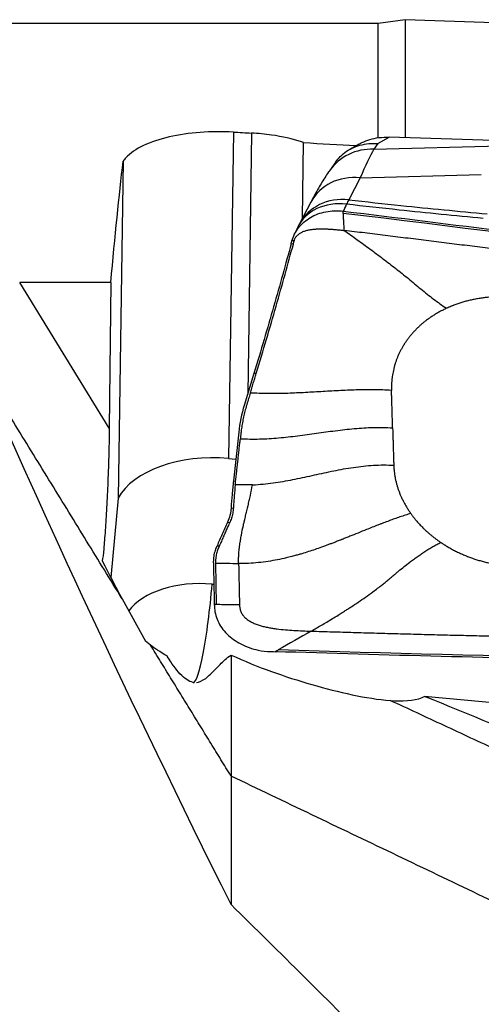
# Model space of a CAD drawing. Units: millimetres. Extents: x -15 to 83, y -48 to 59.
# Drawn here: x 18 to 28, y 9 to 31 of the extents above; entities that cross this region are included whole.
import ezdxf

# ---------------------------------------------------------------- set-up
doc = ezdxf.new("R2010")
doc.units = ezdxf.units.MM
doc.layers.add('1', color=4, linetype='CONTINUOUS')

msp = doc.modelspace()

# ---------------------------------------------------------------- linework, layer by layer
at = {"layer": '1'}
for p, q in [((25.647, 30.549), (0.5, 30.549)), ((26.23, 30.634), (25.647, 30.549)), ((25.647, 28.079), (25.647, 30.549)), ((31.726, 30.449), (26.23, 30.634)), ((26.23, 30.634), (26.23, 28.066)), ((22.493, 28.189), (22.387, 21.084)), ((22.889, 28.167), (22.805, 22.488)), ((25.636, 27.937), (25.884, 28.077)), ((28.531, 27.99), (25.884, 28.077)), ((23.996, 26.314), (24.021, 27.959)), ((25.225, 27.925), (25.018, 27.808)), ((25.636, 27.937), (25.551, 27.816)), ((25.551, 27.816), (28.304, 27.891)), ((20.092, 27.557), (19.983, 20.223)), ((24.722, 27.54), (24.585, 27.346)), ((25.254, 27.19), (27.891, 27.262)), ((25.254, 27.19), (25.004, 26.715)), ((24.181, 26.665), (23.931, 26.189)), ((23.749, 25.755), (23.767, 25.821)), ((23.799, 25.752), (23.749, 25.755)), ((19.792, 21.742), (17.841, 24.915)), ((19.825, 24.915), (17.841, 24.915)), ((19.825, 24.915), (19.792, 21.742)), ((22.941, 22.938), (22.73, 22.241)), ((22.991, 22.935), (22.941, 22.938)), ((22.61, 21.657), (22.494, 20.597)), ((22.387, 21.084), (22.546, 21.07)), ((22.494, 20.597), (22.543, 20.594)), ((19.983, 20.223), (19.828, 18.497)), ((22.443, 20.009), (22.493, 20.006)), ((22.367, 19.698), (22.417, 19.695)), ((22.111, 19.122), (22.139, 19.186)), ((22.139, 19.186), (22.188, 19.182)), ((22.058, 18.812), (22.058, 18.852)), ((22.128, 17.905), (22.108, 18.809)), ((22.031, 18.352), (22.068, 18.348)), ((20.072, 18.03), (20.579, 17.112)), ((20.69, 17.024), (20.579, 17.112)), ((37.191, 14.939), (26.657, 15.908))]:
    msp.add_line(p, q, dxfattribs=at)
at = {"layer": '1', "extrusion": (0, 0, -1)}
for centre, major_axis, ratio, start_param, end_param in [((71.019, 0.109), (216.616, -17.974), 0.113406, -1.806132, -1.804255), ((68.696, 0), (217.059, -18.033), 0.113604, -1.787526, -1.782131), ((19.447, 0), (1.239, 30.548), 0.035621, -0.618502, -0.447712), ((27.481, 4.193), (112.269, -14.64), 0.19199, -1.61894, -1.493001), ((31.218, 0), (16.447, -30.525), 0.073598, 1.992101, 2.465873), ((35.327, 38.631), (115.376, -1.424), 0.190385, 1.547233, 1.671387)]:
    msp.add_ellipse(centre, major_axis=major_axis, ratio=ratio, start_param=start_param, end_param=end_param, dxfattribs=at)
at = {"layer": '1'}
for centre, major_axis, ratio, start_param, end_param in [((25.553, 26.663), (-0.968, 0.683), 0.961207, -0.973375, -0.001077), ((25.23, 26.114), (-1.049, 0.551), 0.889611, -1.154606, -0.000001), ((24.96, 25.599), (-1.068, 0.513), 0.835327, -1.186057, 0.000282), ((24.98, 25.638), (-1.049, 0.551), 0.889611, -1.154606, -0.000189), ((22.081, 19.815), (2.2, -0.033), 0.58398, 1.439627, 2.843834), ((21.793, 17.364), (-1.711, 0.025), 0.58398, -1.701966, -0.39089), ((21.805, 18.205), (0.183, 1.992), 0.106174, -3.141587, -1.487005)]:
    msp.add_ellipse(centre, major_axis=major_axis, ratio=ratio, start_param=start_param, end_param=end_param, dxfattribs=at)
for points, knots in [([(22.493, 28.189), (22.255, 28.202), (22.007, 28.2), (21.535, 28.164), (21.304, 28.13), (20.888, 28.034), (20.697, 27.97), (20.377, 27.819), (20.245, 27.729), (20.131, 27.607), (20.11, 27.582), (20.092, 27.557)], [0, 0, 0, 0, 0.233348, 0.233348, 0.466608, 0.466608, 0.70144, 0.70144, 0.941498, 0.941498, 1, 1, 1, 1]), ([(24.021, 27.959), (24.006, 27.964), (23.992, 27.969), (23.784, 28.039), (23.56, 28.09), (23.183, 28.144), (23.037, 28.158), (22.889, 28.167)], [0, 0, 0, 0, 0.044602, 0.044602, 0.64659, 0.64659, 1, 1, 1, 1]), ([(25.225, 27.925), (25.247, 27.938), (25.27, 27.949), (25.347, 27.986), (25.404, 28.008), (25.527, 28.045), (25.595, 28.059), (25.736, 28.077), (25.81, 28.08), (25.884, 28.077)], [0, 0, 0, 0, 0.118008, 0.118008, 0.390267, 0.390267, 0.68978, 0.68978, 1, 1, 1, 1]), ([(24.722, 27.54), (24.752, 27.583), (24.785, 27.622), (24.904, 27.741), (25.004, 27.808), (25.229, 27.904), (25.36, 27.934), (25.537, 27.941), (25.579, 27.94), (25.626, 27.937), (25.631, 27.937), (25.636, 27.937)], [0, 0, 0, 0, 0.156583, 0.156583, 0.508065, 0.508065, 0.876226, 0.876226, 0.987294, 0.987294, 1, 1, 1, 1]), ([(24.586, 27.346), (24.58, 27.338), (24.513, 27.248), (24.407, 27.073), (24.279, 26.852), (24.203, 26.707), (24.18, 26.661)], [0, 0, 0, 0, 0.042026, 0.454009, 0.831388, 1, 1, 1, 1]), ([(27.933, 26.309), (27.32, 26.366), (26.709, 26.427), (25.718, 26.533), (25.337, 26.575), (24.957, 26.619)], [0, 0, 0, 0, 0.615029, 0.615029, 1, 1, 1, 1]), ([(25.004, 26.715), (25.383, 26.672), (25.762, 26.631), (26.766, 26.526), (27.392, 26.466), (28.019, 26.409)], [0, 0, 0, 0, 0.378901, 0.378901, 1, 1, 1, 1]), ([(23.767, 25.821), (23.794, 25.923), (23.844, 26.022), (23.981, 26.194), (24.069, 26.27), (24.271, 26.389), (24.387, 26.432), (24.629, 26.479), (24.758, 26.483), (24.885, 26.468)], [0, 0, 0, 0, 0.250378, 0.250378, 0.500687, 0.500687, 0.752004, 0.752004, 1, 1, 1, 1]), ([(24.885, 26.468), (27.262, 26.18), (32.004, 25.577), (36.734, 24.917), (39.078, 24.575)], [0, 0, 0, 0, 0.502264, 1, 1, 1, 1]), ([(24.886, 26.427), (24.886, 26.428), (24.886, 26.428), (24.886, 26.429), (24.886, 26.431), (24.886, 26.434), (24.886, 26.442), (24.885, 26.454), (24.885, 26.464), (24.885, 26.468)], [0, 0, 0, 0, 0.003501, 0.033039, 0.092115, 0.15119, 0.210266, 0.682874, 1, 1, 1, 1]), ([(24.907, 26.047), (24.904, 26.109), (24.899, 26.202), (24.893, 26.303), (24.89, 26.359), (24.888, 26.392), (24.887, 26.412), (24.886, 26.421), (24.886, 26.424), (24.886, 26.425), (24.886, 26.426), (24.886, 26.427), (24.886, 26.427), (24.886, 26.427)], [0, 0, 0, 0, 0.455708, 0.683562, 0.797489, 0.911416, 0.96838, 0.982621, 0.989741, 0.993302, 0.996862, 0.998642, 1, 1, 1, 1]), ([(23.816, 25.818), (23.819, 25.828), (23.826, 25.848), (23.839, 25.878), (23.856, 25.906), (23.877, 25.932), (23.901, 25.956), (23.929, 25.978), (23.959, 25.998), (23.991, 26.014), (24.025, 26.029), (24.073, 26.045), (24.134, 26.06), (24.21, 26.072), (24.287, 26.08), (24.365, 26.083), (24.443, 26.083), (24.521, 26.081), (24.598, 26.077), (24.676, 26.071), (24.754, 26.064), (24.831, 26.056), (24.882, 26.05), (24.907, 26.047)], [0, 0, 0, 0, 0.03125, 0.0625, 0.09375, 0.125, 0.15625, 0.1875, 0.21875, 0.25, 0.28125, 0.3125, 0.375, 0.4375, 0.5, 0.5625, 0.625, 0.6875, 0.75, 0.8125, 0.875, 0.9375, 1, 1, 1, 1]), ([(38.324, 24.266), (38.304, 24.269), (38.136, 24.294), (37.819, 24.339), (37.375, 24.403), (36.931, 24.466), (36.487, 24.529), (36.043, 24.591), (35.598, 24.654), (35.154, 24.715), (34.82, 24.762), (34.598, 24.792), (34.514, 24.804), (34.459, 24.812), (34.421, 24.817), (34.357, 24.826), (34.153, 24.854), (33.671, 24.92), (32.929, 25.02), (32.038, 25.14), (31.147, 25.258), (30.479, 25.346), (30.033, 25.404), (29.847, 25.428), (29.717, 25.444), (29.652, 25.453), (29.615, 25.458), (29.56, 25.465), (29.476, 25.476), (29.253, 25.504), (28.919, 25.547), (28.473, 25.604), (28.027, 25.661), (27.582, 25.717), (27.136, 25.773), (26.69, 25.828), (26.244, 25.883), (25.799, 25.938), (25.353, 25.993), (25.056, 26.029), (24.907, 26.047)], [0, 0, 0, 0, 0.00458, 0.037761, 0.070941, 0.104122, 0.137303, 0.170483, 0.203664, 0.236845, 0.270025, 0.27832, 0.286616, 0.288689, 0.290763, 0.294911, 0.303206, 0.336387, 0.402748, 0.469109, 0.535471, 0.601832, 0.618422, 0.635013, 0.643308, 0.647455, 0.649529, 0.651603, 0.659898, 0.668193, 0.701374, 0.734555, 0.767735, 0.800916, 0.834097, 0.867277, 0.900458, 0.933639, 0.966819, 1, 1, 1, 1]), ([(24.907, 26.047), (25.002, 25.98), (25.19, 25.846), (25.471, 25.642), (25.75, 25.434), (26.028, 25.22), (26.304, 25.002), (26.53, 24.811), (26.712, 24.661), (26.851, 24.554), (26.991, 24.451), (27.086, 24.386), (27.133, 24.353)], [0, 0, 0, 0, 0.124988, 0.249903, 0.374779, 0.499685, 0.624748, 0.749927, 0.812519, 0.875033, 0.937484, 1, 1, 1, 1]), ([(23.749, 25.755), (23.691, 25.539), (23.631, 25.315), (23.504, 24.859), (23.438, 24.625), (23.235, 23.92), (23.092, 23.434), (22.941, 22.938)], [0, 0, 0, 0, 0.252153, 0.252153, 0.504304, 0.504304, 1, 1, 1, 1]), ([(22.991, 22.935), (23.144, 23.44), (23.288, 23.928), (23.557, 24.867), (23.683, 25.319), (23.799, 25.752)], [0, 0, 0, 0, 0.5, 0.5, 1, 1, 1, 1]), ([(22.862, 22.51), (22.85, 22.47), (22.831, 22.409), (22.81, 22.338), (22.797, 22.297), (22.788, 22.267), (22.782, 22.248), (22.78, 22.238)], [0, 0, 0, 0, 0.447706, 0.671559, 0.783485, 0.895412, 1, 1, 1, 1]), ([(25.936, 22.567), (25.873, 22.571), (25.745, 22.577), (25.553, 22.581), (25.36, 22.581), (25.168, 22.577), (24.976, 22.57), (24.719, 22.558), (24.399, 22.539), (24.079, 22.52), (23.823, 22.508), (23.63, 22.501), (23.438, 22.497), (23.245, 22.497), (23.053, 22.501), (22.926, 22.507), (22.862, 22.51)], [0, 0, 0, 0, 0.0625, 0.125, 0.1875, 0.25, 0.3125, 0.375, 0.5, 0.625, 0.6875, 0.75, 0.8125, 0.875, 0.9375, 1, 1, 1, 1]), ([(25.96, 21.753), (25.96, 21.77), (25.959, 21.795), (25.958, 21.829), (25.957, 21.855), (25.957, 21.88), (25.956, 21.914), (25.954, 21.974), (25.951, 22.058), (25.948, 22.16), (25.946, 22.245), (25.944, 22.304), (25.943, 22.338), (25.942, 22.364), (25.941, 22.389), (25.94, 22.423), (25.939, 22.483), (25.937, 22.534), (25.936, 22.567)], [0, 0, 0, 0, 0.0625, 0.09375, 0.125, 0.15625, 0.1875, 0.25, 0.375, 0.5, 0.625, 0.6875, 0.71875, 0.75, 0.78125, 0.8125, 0.875, 1, 1, 1, 1]), ([(22.78, 22.238), (22.779, 22.238), (22.776, 22.227), (22.767, 22.196), (22.747, 22.124), (22.721, 22.021), (22.695, 21.896), (22.677, 21.791), (22.667, 21.717), (22.663, 21.678), (22.661, 21.661), (22.66, 21.653)], [0, 0, 0, 0, 0.003498, 0.056857, 0.163575, 0.377012, 0.590448, 0.803884, 0.910602, 0.963961, 1, 1, 1, 1]), ([(19.792, 21.742), (19.79, 21.582), (19.786, 21.396), (19.776, 21.003), (19.768, 20.789), (19.752, 20.388), (19.743, 20.196), (19.724, 19.841), (19.713, 19.674), (19.692, 19.37), (19.681, 19.233), (19.66, 19.007), (19.65, 18.917), (19.64, 18.856)], [0, 0, 0, 0, 0.173874, 0.173874, 0.348545, 0.348545, 0.506349, 0.506349, 0.662769, 0.662769, 0.828512, 0.828512, 1, 1, 1, 1]), ([(22.645, 21.516), (22.714, 21.512), (22.853, 21.507), (23.062, 21.508), (23.271, 21.517), (23.479, 21.533), (23.686, 21.554), (23.961, 21.587), (24.303, 21.634), (24.644, 21.682), (24.919, 21.715), (25.126, 21.736), (25.334, 21.752), (25.543, 21.761), (25.752, 21.762), (25.891, 21.757), (25.96, 21.753)], [0, 0, 0, 0, 0.0625, 0.125, 0.1875, 0.25, 0.3125, 0.375, 0.5, 0.625, 0.6875, 0.75, 0.8125, 0.875, 0.9375, 1, 1, 1, 1]), ([(22.66, 21.653), (22.659, 21.65), (22.658, 21.636), (22.655, 21.611), (22.651, 21.569), (22.647, 21.537), (22.645, 21.516)], [0, 0, 0, 0, 0.07506, 0.306295, 0.53753, 1, 1, 1, 1]), ([(22.909, 20.512), (22.932, 20.513), (23.027, 20.518), (23.196, 20.532), (23.414, 20.56), (23.628, 20.596), (23.84, 20.637), (24.051, 20.681), (24.26, 20.727), (24.469, 20.773), (24.679, 20.817), (24.891, 20.858), (25.106, 20.893), (25.323, 20.922), (25.543, 20.94), (25.765, 20.947), (25.912, 20.943), (25.985, 20.939)], [0, 0, 0, 0, 0.021072, 0.090995, 0.160919, 0.230842, 0.300766, 0.370689, 0.440612, 0.510536, 0.580459, 0.650383, 0.720306, 0.79023, 0.860153, 0.930077, 1, 1, 1, 1]), ([(22.494, 20.597), (22.488, 20.547), (22.483, 20.497), (22.473, 20.398), (22.469, 20.349), (22.456, 20.202), (22.449, 20.105), (22.443, 20.009)], [0, 0, 0, 0, 0.250366, 0.250366, 0.500732, 0.500732, 1, 1, 1, 1]), ([(22.535, 20.515), (22.526, 20.435), (22.515, 20.314), (22.504, 20.176), (22.498, 20.097), (22.496, 20.053), (22.494, 20.024), (22.493, 20.013), (22.493, 20.007), (22.493, 20.006)], [0, 0, 0, 0, 0.467773, 0.701659, 0.818602, 0.935545, 0.964781, 0.994017, 1, 1, 1, 1]), ([(22.607, 18.801), (22.607, 18.809), (22.607, 18.822), (22.606, 18.837), (22.606, 18.845), (22.606, 18.858), (22.607, 18.878), (22.608, 18.929), (22.611, 19.006), (22.617, 19.079), (22.622, 19.121), (22.624, 19.138), (22.626, 19.16), (22.63, 19.186), (22.637, 19.237), (22.649, 19.314), (22.673, 19.452), (22.699, 19.574), (22.721, 19.67), (22.728, 19.701), (22.732, 19.716), (22.734, 19.725), (22.735, 19.731), (22.74, 19.751), (22.748, 19.786), (22.765, 19.857), (22.783, 19.929), (22.797, 19.988), (22.803, 20.013), (22.805, 20.022), (22.807, 20.031), (22.81, 20.043), (22.816, 20.07), (22.826, 20.112), (22.843, 20.186), (22.872, 20.318), (22.895, 20.434), (22.909, 20.512)], [0, 0, 0, 0, 0.015625, 0.023438, 0.027344, 0.03125, 0.046875, 0.0625, 0.125, 0.1875, 0.195312, 0.203125, 0.21875, 0.234375, 0.25, 0.3125, 0.375, 0.5, 0.53125, 0.546875, 0.554688, 0.558594, 0.5625, 0.564453, 0.59375, 0.625, 0.6875, 0.71875, 0.726562, 0.730469, 0.734375, 0.742188, 0.75, 0.78125, 0.8125, 0.875, 1, 1, 1, 1]), ([(22.443, 20.009), (22.442, 19.982), (22.439, 19.954), (22.431, 19.9), (22.425, 19.873), (22.406, 19.796), (22.389, 19.746), (22.367, 19.698)], [0, 0, 0, 0, 0.252496, 0.252496, 0.504993, 0.504993, 1, 1, 1, 1]), ([(22.493, 20.006), (22.493, 20.005), (22.492, 20.001), (22.492, 19.992), (22.49, 19.966), (22.482, 19.903), (22.466, 19.829), (22.443, 19.758), (22.429, 19.723), (22.42, 19.704), (22.419, 19.7), (22.417, 19.696), (22.417, 19.695)], [0, 0, 0, 0, 0.013095, 0.035263, 0.079601, 0.25695, 0.611648, 0.788997, 0.955261, 0.966346, 0.988514, 1, 1, 1, 1]), ([(26.355, 19.889), (26.316, 19.877), (26.258, 19.859), (26.179, 19.833), (26.1, 19.807), (26.002, 19.772), (25.883, 19.729), (25.783, 19.691), (25.702, 19.66), (25.62, 19.628), (25.517, 19.588), (25.372, 19.53), (25.207, 19.463), (25.057, 19.403), (24.943, 19.357), (24.887, 19.335), (24.855, 19.322), (24.847, 19.319), (24.833, 19.313), (24.809, 19.304), (24.775, 19.291), (24.736, 19.275), (24.684, 19.255), (24.621, 19.231), (24.557, 19.207), (24.486, 19.181), (24.393, 19.147), (24.271, 19.105), (24.132, 19.058), (24.008, 19.02), (23.903, 18.989), (23.811, 18.964), (23.724, 18.941), (23.602, 18.912), (23.453, 18.879), (23.251, 18.844), (23.04, 18.817), (22.824, 18.801), (22.679, 18.799), (22.607, 18.801)], [0, 0, 0, 0, 0.03125, 0.046875, 0.0625, 0.09375, 0.125, 0.15625, 0.171875, 0.1875, 0.21875, 0.25, 0.296875, 0.34375, 0.367188, 0.38916, 0.390625, 0.393555, 0.396484, 0.402344, 0.414062, 0.425781, 0.4375, 0.460938, 0.484375, 0.5, 0.53125, 0.578125, 0.625, 0.671875, 0.695312, 0.71875, 0.75, 0.765625, 0.8125, 0.859375, 0.90625, 0.953125, 1, 1, 1, 1]), ([(22.367, 19.698), (22.347, 19.654), (22.327, 19.61), (22.287, 19.522), (22.268, 19.479), (22.211, 19.351), (22.174, 19.267), (22.139, 19.186)], [0, 0, 0, 0, 0.251721, 0.251721, 0.503443, 0.503443, 1, 1, 1, 1]), ([(22.417, 19.695), (22.416, 19.694), (22.414, 19.689), (22.407, 19.675), (22.394, 19.645), (22.352, 19.553), (22.299, 19.436), (22.242, 19.305), (22.21, 19.233), (22.192, 19.192), (22.188, 19.183), (22.188, 19.182)], [0, 0, 0, 0, 0.005811, 0.029928, 0.078162, 0.174629, 0.560499, 0.753434, 0.946369, 0.994603, 1, 1, 1, 1]), ([(22.161, 19.119), (22.16, 19.117), (22.145, 19.084), (22.123, 19.016), (22.111, 18.939), (22.107, 18.887), (22.107, 18.867), (22.107, 18.855), (22.107, 18.851), (22.107, 18.849)], [0, 0, 0, 0, 0.022854, 0.397046, 0.771238, 0.864786, 0.958334, 0.981721, 1, 1, 1, 1]), ([(22.188, 19.182), (22.185, 19.175), (22.178, 19.16), (22.17, 19.141), (22.164, 19.127), (22.162, 19.121), (22.161, 19.119)], [0, 0, 0, 0, 0.335918, 0.714163, 0.903285, 1, 1, 1, 1]), ([(24.187, 17.328), (24.224, 17.35), (24.299, 17.393), (24.412, 17.458), (24.527, 17.526), (24.647, 17.599), (24.746, 17.659), (24.834, 17.714), (24.903, 17.757), (24.982, 17.808), (25.081, 17.872), (25.21, 17.958), (25.37, 18.068), (25.512, 18.171), (25.616, 18.249), (25.693, 18.307), (25.759, 18.359), (25.819, 18.408), (25.865, 18.446), (25.899, 18.474), (25.927, 18.497), (25.946, 18.513), (25.956, 18.522), (25.963, 18.528), (25.987, 18.548), (26.029, 18.584), (26.111, 18.652), (26.212, 18.734), (26.319, 18.817), (26.413, 18.887), (26.48, 18.937), (26.536, 18.975), (26.592, 19.014), (26.663, 19.062), (26.75, 19.116), (26.822, 19.159), (26.88, 19.192), (26.937, 19.223), (26.98, 19.245), (27.008, 19.259)], [0, 0, 0, 0, 0.046875, 0.09375, 0.140625, 0.1875, 0.234375, 0.25, 0.28125, 0.304688, 0.328125, 0.375, 0.421875, 0.46875, 0.5, 0.515625, 0.539062, 0.5625, 0.574219, 0.585938, 0.597656, 0.603516, 0.606445, 0.609375, 0.61084, 0.632812, 0.65625, 0.703125, 0.75, 0.78125, 0.8125, 0.828125, 0.84375, 0.875, 0.90625, 0.9375, 0.953125, 0.96875, 1, 1, 1, 1]), ([(22.107, 18.849), (22.107, 18.849), (22.107, 18.844), (22.107, 18.83), (22.108, 18.817), (22.108, 18.809)], [0, 0, 0, 0, 0.035123, 0.356749, 1, 1, 1, 1]), ([(22.607, 18.801), (22.608, 18.75), (22.61, 18.648), (22.614, 18.496), (22.617, 18.343), (22.62, 18.191), (22.623, 18.063), (22.625, 17.974), (22.626, 17.93), (22.627, 17.909), (22.627, 17.9), (22.627, 17.898)], [0, 0, 0, 0, 0.168876, 0.337753, 0.506629, 0.675505, 0.844382, 0.92882, 0.971039, 0.992148, 1, 1, 1, 1]), ([(22.128, 17.905), (22.127, 17.905), (22.126, 17.906), (22.123, 17.906), (22.118, 17.906), (22.111, 17.906), (22.098, 17.907), (22.086, 17.908), (22.078, 17.909)], [0, 0, 0, 0, 0.040654, 0.081695, 0.163778, 0.327944, 0.49211, 1, 1, 1, 1]), ([(22.079, 17.865), (22.083, 17.759), (22.109, 17.65), (22.202, 17.448), (22.27, 17.352), (22.439, 17.183), (22.543, 17.108), (22.772, 16.988), (22.902, 16.943), (23.121, 16.897), (23.211, 16.887), (23.299, 16.884)], [0, 0, 0, 0, 0.211978, 0.211978, 0.423815, 0.423815, 0.637985, 0.637985, 0.857532, 0.857532, 1, 1, 1, 1]), ([(22.627, 17.898), (22.583, 17.898), (22.496, 17.9), (22.365, 17.902), (22.256, 17.903), (22.18, 17.905), (22.145, 17.905), (22.132, 17.905), (22.13, 17.905), (22.128, 17.905), (22.128, 17.905), (22.128, 17.905)], [0, 0, 0, 0, 0.262285, 0.52457, 0.786855, 0.917997, 0.983568, 0.991765, 0.995863, 0.999961, 1, 1, 1, 1]), ([(22.627, 17.898), (22.627, 17.897), (22.627, 17.893), (22.628, 17.863), (22.634, 17.822), (22.648, 17.773), (22.663, 17.737), (22.682, 17.702), (22.704, 17.669), (22.731, 17.638), (22.771, 17.599), (22.829, 17.556), (22.906, 17.514), (22.989, 17.479), (23.076, 17.45), (23.165, 17.426), (23.256, 17.407), (23.347, 17.391), (23.47, 17.373), (23.625, 17.357), (23.812, 17.343), (23.999, 17.334), (24.124, 17.33), (24.187, 17.328)], [0, 0, 0, 0, 0.001588, 0.007789, 0.0574, 0.082205, 0.107011, 0.131816, 0.156621, 0.181426, 0.206232, 0.255842, 0.305453, 0.355063, 0.404674, 0.454284, 0.503895, 0.553505, 0.603116, 0.702337, 0.801558, 0.900779, 1, 1, 1, 1]), ([(24.187, 17.328), (24.208, 17.327), (24.38, 17.322), (24.705, 17.313), (25.161, 17.299), (25.618, 17.286), (26.074, 17.274), (26.531, 17.261), (26.987, 17.25), (27.444, 17.238), (27.787, 17.23), (28.015, 17.224), (28.101, 17.222), (28.158, 17.221), (28.196, 17.22), (28.263, 17.218), (28.472, 17.213), (28.968, 17.202), (29.73, 17.185), (30.645, 17.166), (31.56, 17.149), (32.247, 17.137), (32.705, 17.13), (32.895, 17.127), (33.029, 17.125), (33.096, 17.124), (33.134, 17.123), (33.191, 17.122), (33.277, 17.121), (33.506, 17.117), (33.849, 17.112), (34.307, 17.106), (34.765, 17.1), (35.223, 17.094), (35.681, 17.089), (36.139, 17.084), (36.597, 17.079), (37.055, 17.075), (37.496, 17.071), (37.785, 17.069), (37.921, 17.068)], [0, 0, 0, 0, 0.004596, 0.037896, 0.071195, 0.104494, 0.137794, 0.171093, 0.204392, 0.237691, 0.270991, 0.279316, 0.28764, 0.289722, 0.291803, 0.295965, 0.30429, 0.337589, 0.404188, 0.470786, 0.537385, 0.603984, 0.620633, 0.637283, 0.645608, 0.64977, 0.651851, 0.653933, 0.662257, 0.670582, 0.703882, 0.737181, 0.77048, 0.803779, 0.837079, 0.870378, 0.903677, 0.936977, 0.970276, 1, 1, 1, 1]), ([(21.616, 16.214), (21.526, 16.229), (21.43, 16.294), (21.245, 16.494), (21.153, 16.621), (21.06, 16.774), (21.058, 16.777), (21.056, 16.78)], [0, 0, 0, 0, 0.533755, 0.533755, 0.991455, 0.991455, 1, 1, 1, 1]), ([(21.687, 16.212), (21.754, 16.218), (21.821, 16.248), (21.981, 16.369), (22.079, 16.478), (22.27, 16.672), (22.346, 16.746), (22.442, 16.808)], [0, 0, 0, 0, 0.335072, 0.335072, 0.772006, 0.772006, 1, 1, 1, 1]), ([(22.442, 16.808), (23.024, 16.543), (23.615, 16.335), (24.79, 15.998), (25.386, 15.858), (25.909, 15.819)], [0, 0, 0, 0, 0.5, 0.5, 1, 1, 1, 1]), ([(23.299, 16.884), (23.311, 16.884), (23.322, 16.883), (23.356, 16.882), (23.378, 16.882), (23.4, 16.881)], [0, 0, 0, 0, 0.3432, 0.3432, 1, 1, 1, 1]), ([(23.4, 16.881), (23.412, 16.887), (23.428, 16.896), (23.447, 16.907), (23.457, 16.912), (23.464, 16.916), (23.468, 16.918), (23.47, 16.919), (23.471, 16.919)], [0, 0, 0, 0, 0.507881, 0.67205, 0.836219, 0.918303, 0.959345, 1, 1, 1, 1]), ([(37.761, 16.597), (35.391, 16.616), (30.593, 16.682), (25.808, 16.805), (23.4, 16.881)], [0, 0, 0, 0, 0.494626, 1, 1, 1, 1]), ([(25.909, 15.819), (26.165, 15.8), (26.415, 15.807), (26.622, 15.891), (26.639, 15.899), (26.657, 15.908)], [0, 0, 0, 0, 0.912734, 0.912734, 1, 1, 1, 1]), ([(31.258, 13.988), (30.695, 14.229), (30.131, 14.468), (28.6, 15.11), (27.631, 15.511), (26.657, 15.908)], [0, 0, 0, 0, 0.369875, 0.369875, 1, 1, 1, 1])]:
    msp.add_open_spline(points, degree=3, knots=knots, dxfattribs=at)
for points, degree in [([(25.551, 27.816), (25.468, 27.668), (25.368, 27.457), (25.254, 27.19)], 3), ([(24.957, 26.619), (24.933, 26.569), (24.909, 26.518), (24.885, 26.468)], 3), ([(25.004, 26.715), (24.989, 26.686), (24.973, 26.654), (24.957, 26.619)], 3), ([(23.944, 26.214), (23.916, 26.164), (23.892, 26.111)], 2), ([(23.892, 26.113), (23.818, 25.957)], 1), ([(23.816, 25.818), (23.767, 25.821)], 1), ([(23.799, 25.752), (23.816, 25.818)], 1), ([(28.635, 24.594), (28.436, 24.612), (28.042, 24.599), (27.66, 24.538), (27.3, 24.43), (27.133, 24.353)], 2), ([(27.133, 24.353), (26.85, 24.222), (26.396, 23.846), (26.081, 23.378), (25.928, 22.847), (25.936, 22.567)], 2), ([(20.072, 18.03), (16.98, 23.06)], 1), ([(22.862, 22.51), (22.991, 22.935)], 1), ([(22.73, 22.241), (22.672, 22.051), (22.632, 21.855), (22.61, 21.657)], 3), ([(25.96, 21.753), (25.985, 20.939)], 1), ([(22.543, 20.594), (22.645, 21.516)], 1), ([(25.985, 20.939), (25.993, 20.667), (26.181, 20.133), (26.355, 19.889)], 2), ([(22.535, 20.515), (22.537, 20.542), (22.54, 20.568), (22.543, 20.594)], 3), ([(22.909, 20.512), (22.847, 20.51), (22.721, 20.507), (22.597, 20.511), (22.535, 20.515)], 3), ([(26.355, 19.889), (26.482, 19.709), (26.812, 19.392), (27.008, 19.259)], 2), ([(22.111, 19.122), (22.075, 19.038), (22.056, 18.945), (22.058, 18.852)], 3), ([(27.008, 19.259), (27.163, 19.154), (27.503, 18.983), (27.866, 18.855), (28.243, 18.773), (28.435, 18.756)], 2), ([(19.64, 18.856), (19.778, 18.579), (19.921, 18.303), (20.072, 18.03)], 3), ([(22.058, 18.812), (22.063, 18.511), (22.07, 18.21), (22.078, 17.909)], 3), ([(22.108, 18.809), (22.191, 18.807), (22.357, 18.805), (22.524, 18.802), (22.607, 18.801)], 3), ([(22.078, 17.909), (22.079, 17.894), (22.079, 17.88), (22.079, 17.865)], 3), ([(24.187, 17.328), (23.948, 17.192), (23.709, 17.056), (23.471, 16.919)], 3), ([(22.442, 14.175), (20.69, 17.024)], 1), ([(21.056, 16.78), (20.9, 16.877), (20.765, 16.965), (20.69, 17.024)], 3), ([(21.616, 16.214), (21.623, 16.213), (21.63, 16.212), (21.637, 16.212)], 3), ([(35.276, 11.464), (25.909, 15.819)], 1), ([(36.498, 7.447), (22.442, 14.175)], 1), ([(22.442, 14.175), (22.442, 12.777), (22.442, 11.378)], 2), ([(22.442, 11.378), (23.504, 10.336), (24.571, 9.272), (25.647, 8.203)], 3)]:
    msp.add_open_spline(points, degree=degree, dxfattribs=at)
msp.add_rational_spline([(22.442, 16.808), (22.442, 14.586), (22.442, 14.175)], [0.879534314698, 0.619130730649, 1.04], degree=2, dxfattribs=at)

doc.saveas('drawing.dxf')
